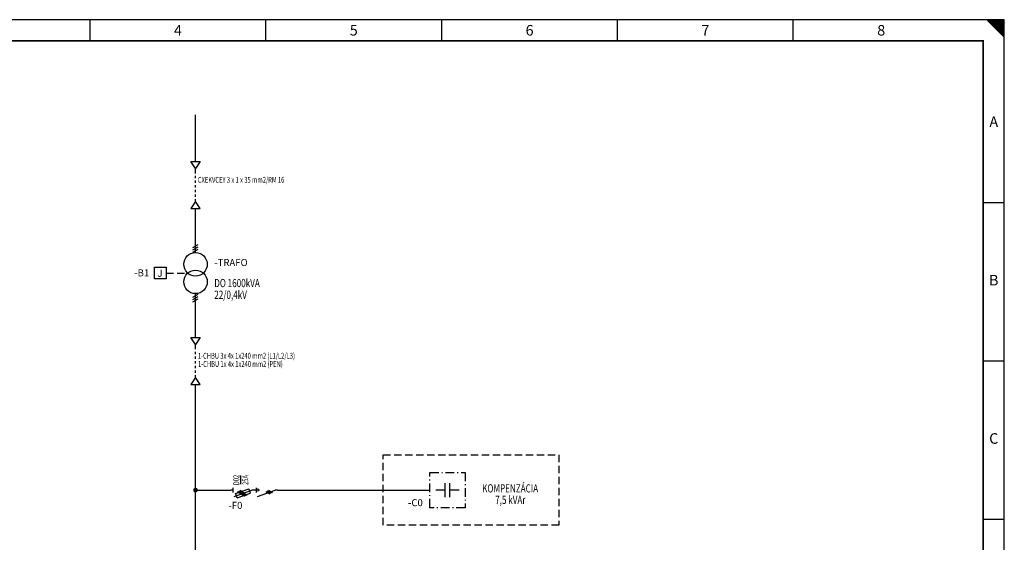
# Model space of a CAD drawing. Extents: x 0 to 630, y 0 to 446.
# Drawn here: x 210 to 630, y 223 to 446 of the extents above; entities that cross this region are included whole.
import ezdxf
from ezdxf.enums import TextEntityAlignment as Align

# ---------------------------------------------------------------- set-up
doc = ezdxf.new("R2010")
doc.units = 0
doc.header["$LTSCALE"] = 25
for name, pattern in [('GESTRICHELT', [0.3, 0.2, -0.1]), ('MITTE', [0.53, 0.3, -0.1, 0.03, -0.1]), ('VERDECKT2', [0.1875, 0.125, -0.0625])]:
    doc.linetypes.add(name, pattern=pattern)
doc.layers.get('0').update_dxf_attribs({"linetype": 'CONTINUOUS'})
for name, color, linetype in [('1', 7, 'CONTINUOUS'), ('ECS_LEV_LINE', 7, 'CONTINUOUS'), ('ECS_LEV_PG_FRAME', 7, 'CONTINUOUS'), ('ECS_LEV_PG_LADDER', 7, 'CONTINUOUS'), ('ECS_LEV_PH_DATA', 7, 'CONTINUOUS'), ('ECS_LEV_PH_DATA_0', 7, 'CONTINUOUS'), ('ECS_LEV_SYM', 7, 'CONTINUOUS'), ('ECS_LEV_SYM_CPOINT', 7, 'CONTINUOUS'), ('ECS_LEV_SYM_DEVID', 7, 'CONTINUOUS'), ('ECS_LEV_SYM_GEO_SCM', 7, 'CONTINUOUS'), ('ECS_LEV_SYM_TEXT', 7, 'CONTINUOUS'), ('ECS_LEV_SYMCR', 7, 'CONTINUOUS')]:
    doc.layers.add(name, color=color, linetype=linetype)
doc.styles.add('ISOCP', font='ISOCP.SHX', dxfattribs={"oblique": 0.017453, "height": 1})
doc.styles.add('ROMANS', font='ROMANS.SHX', dxfattribs={"oblique": 0.017453, "height": 1})
doc.styles.get("Standard").update_dxf_attribs({"font": 'TXT.SHX'})

# ---------------------------------------------------------------- blocks, each defined once
blk = doc.blocks.new('SGRAEPER_1P_F_LT-SI_3P')
at = {"layer": 'ECS_LEV_SYM_GEO_SCM', "color": 0, "linetype": 'Continuous'}
for p, q in [((0, -1), (0, 0)), ((-3.35, -2.77), (-1.49, -2.01)), ((-3.35, -2.77), (-1.26, -8.41)), ((-2.74, -1.48), (0, -9)), ((-2.73, -5.96), (-0.73, -2.96)), ((-2.51, -6.5), (-0.51, -3.5)), ((-2.24, -7.05), (-0.24, -4.05)), ((-1.49, -2.01), (0.59, -7.69)), ((-1, -1), (1, -1)), ((-1.26, -8.41), (0.59, -7.69)), ((-2.74, -11.48), (0, -19)), ((0, -10), (0, -9)), ((0, -20), (0, -19))]:
    blk.add_line(p, q, dxfattribs=at)
at = {"layer": 'ECS_LEV_SYM_GEO_SCM', "color": 0, "linetype": 'Continuous', "ltscale": 0.5}
for p, q in [((-1, -11), (1, -11)), ((0, -11), (0, -10))]:
    blk.add_line(p, q, dxfattribs=at)
at = {"layer": 'ECS_LEV_SYM_GEO_SCM', "color": 0}
for p, q in [((-1.71, -16.67), (-0.69, -15.03)), ((-1.49, -17.21), (-0.47, -15.57)), ((-1.23, -17.77), (-0.2, -16.12))]:
    blk.add_line(p, q, dxfattribs=at)
at = {"layer": 'ECS_LEV_SYM_GEO_SCM', "color": 0, "linetype": 'Continuous', "ltscale": 0.3}
blk.add_lwpolyline([(2.51, -4.3), (6.21, -4.3)], dxfattribs=at)
at = {"layer": 'ECS_LEV_SYM_GEO_SCM', "color": 0, "linetype": 'Continuous', "ltscale": 0.5}
blk.add_circle((0, -11.5), 0.5, dxfattribs=at)
at = {"layer": 'ECS_LEV_SYM_CPOINT', "color": 7, "linetype": 'Continuous'}
for tag, p in [('ECS_T_CPOINT_001', (0, 0)), ('ECS_T_CPOINT_002', (0, -20))]:
    blk.add_attdef(tag, text='', height=2, dxfattribs=at).set_placement(p, align=Align.MIDDLE_LEFT)
at = {"layer": 'ECS_LEV_SYM_DEVID', "color": 7, "linetype": 'Continuous'}
for tag, p in [('ECS_T_DEVID_3', (-5, 3.4)), ('ECS_T_DEVID_2', (-5, -0.8)), ('ECS_T_DEVID_1', (-5, -5))]:
    blk.add_attdef(tag, text='', height=3, dxfattribs=at).set_placement(p, align=Align.RIGHT)
at = {"layer": 'ECS_LEV_SYM_TEXT', "color": 7, "linetype": 'Continuous', "width": 0.725}
blk.add_attdef('ECS_T_TEXT_2.0', text='', height=2.5, dxfattribs=at).set_placement((4.28, -2.39), align=Align.MIDDLE_CENTER)
at = {"layer": 'ECS_LEV_SYM_TEXT', "linetype": 'Continuous', "width": 0.725}
blk.add_attdef('ECS_T_TEXT_1.0', text='', height=2.5, dxfattribs=at).set_placement((4.31, -6.24), align=Align.MIDDLE_CENTER)
blk = doc.blocks.new('SGRAEPER_1P_C_KOMPENSATION')
at = {"layer": 'ECS_LEV_SYM_GEO_SCM', "color": 0, "linetype": 'Continuous'}
for p, q in [((-3, 8.5), (3, 8.5)), ((0, 8.5), (0, 12.5)), ((-3, 6.5), (3, 6.5)), ((0, 2.5), (0, 6.5))]:
    blk.add_line(p, q, dxfattribs=at)
at = {"layer": 'ECS_LEV_SYM_GEO_SCM', "color": 7, "linetype": 'MITTE', "ltscale": 0.5}
blk.add_lwpolyline([(-7.5, 15), (7.5, 15), (7.5, 0), (-7.5, 0)], close=True, dxfattribs=at)
at = {"layer": 'ECS_LEV_SYM_CPOINT', "linetype": 'Continuous'}
for tag in ['ECS_T_CPOINT_002', 'ECS_T_CPOINT_001']:
    blk.add_attdef(tag, text='', height=2.6, dxfattribs=at).set_placement((2.5, 2.5), align=Align.MIDDLE_LEFT)
at = {"layer": 'ECS_LEV_SYM_DEVID', "color": 7, "linetype": 'Continuous'}
for tag, p in [('ECS_T_DEVID_3', (-10, 18.4)), ('ECS_T_DEVID_2', (-10, 14.2)), ('ECS_T_DEVID_1', (-10, 10))]:
    blk.add_attdef(tag, text='', height=3, dxfattribs=at).set_placement(p, align=Align.MIDDLE_RIGHT)
at = {"layer": 'ECS_LEV_SYM_TEXT', "color": 7, "linetype": 'Continuous', "width": 0.725}
blk.add_attdef('ECS_T_TEXT_1.0', text='', height=3.5, dxfattribs=at).set_placement((0, 20), align=Align.MIDDLE_CENTER)
blk = doc.blocks.new('SGRAEPER_1P_B_TRA-T')
at = {"color": 7, "linetype": 'Continuous'}
blk.add_lwpolyline([(-2.5, 0), (2.5, 0), (2.5, -5), (-2.5, -5)], close=True, dxfattribs=at)
at = {"color": 7, "linetype": 'GESTRICHELT', "insert": (-1.26, -1.08), "char_height": 3, "width": 3.5, "attachment_point": 1, "style": 'ROMANS'}
blk.add_mtext('{\\fSymbol|b0|i0|c2|p18;J}', dxfattribs=at)
at = {"layer": 'ECS_LEV_SYM_DEVID', "color": 7, "linetype": 'Continuous'}
for tag, p in [('ECS_T_DEVID_3', (0, 11.4)), ('ECS_T_DEVID_2', (0, 7.2)), ('ECS_T_DEVID_1', (0, 3))]:
    blk.add_attdef(tag, text='', height=3, dxfattribs=at).set_placement(p, align=Align.MIDDLE_CENTER)
blk = doc.blocks.new('SGRAEPER_1P_T_DR-TR')
at = {"layer": 'ECS_LEV_SYM_GEO_SCM', "color": 0, "linetype": 'Continuous'}
for p, q in [((0, -3.75), (0, 0)), ((-1.14, -1.56), (1.13, -0.34)), ((-1.14, -2.56), (1.13, -1.34)), ((-1.14, -3.56), (1.13, -2.34)), ((-1.14, -22.73), (1.13, -21.51)), ((-1.14, -23.73), (1.13, -22.51)), ((-1.14, -24.73), (1.13, -23.51)), ((0, -25), (0, -21.25))]:
    blk.add_line(p, q, dxfattribs=at)
for centre in [(0, -8.75), (0, -16.25)]:
    blk.add_circle(centre, 5, dxfattribs=at)
at = {"layer": 'ECS_LEV_SYM_CPOINT', "linetype": 'Continuous'}
for tag, p in [('ECS_T_CPOINT_001', (1, 0)), ('ECS_T_CPOINT_002', (1, -25))]:
    blk.add_attdef(tag, text='', height=2, dxfattribs=at).set_placement(p, align=Align.MIDDLE_LEFT)
at = {"layer": 'ECS_LEV_SYM_DEVID', "color": 7, "linetype": 'Continuous'}
for tag, p in [('ECS_T_DEVID_3', (8, 0.4)), ('ECS_T_DEVID_2', (8, -3.8)), ('ECS_T_DEVID_1', (8, -8))]:
    blk.add_attdef(tag, text='', height=3, dxfattribs=at).set_placement(p, align=Align.MIDDLE_LEFT)
at = {"layer": 'ECS_LEV_SYM_TEXT', "color": 7, "linetype": 'Continuous', "width": 0.725}
for tag, p in [('ECS_T_TEXT_1.0', (8, -15)), ('ECS_T_TEXT_2.0', (8, -20))]:
    blk.add_attdef(tag, text='', height=3.5, dxfattribs=at).set_placement(p, align=Align.TOP_LEFT)
blk = doc.blocks.new('SGRAEPER_1P_W_KABVERB_M')
at = {"layer": '1', "color": 0, "linetype": 'Continuous'}
for points in [[(2.01, 0.01), (0.01, -2.99), (-1.99, 0.01)], [(2.01, -20.01), (0.01, -17.01), (-1.99, -20.01)]]:
    blk.add_lwpolyline(points, close=True, dxfattribs=at)
at = {"layer": 'ECS_LEV_SYM_GEO_SCM', "color": 0, "linetype": 'Continuous'}
for p, q in [((0, -5), (0, -3)), ((0, -5), (0, -3)), ((0, -7), (0, -6)), ((0, -7), (0, -6)), ((0, -9), (0, -8)), ((0, -9), (0, -8)), ((0, -11), (0, -10)), ((0, -11), (0, -10)), ((0, -13), (0, -12)), ((0, -13), (0, -12)), ((0, -15), (0, -14)), ((0, -15), (0, -14)), ((0, -17), (0, -16)), ((0, -17), (0, -16))]:
    blk.add_line(p, q, dxfattribs=at)
at = {"layer": 'ECS_LEV_SYM_CPOINT', "color": 0, "linetype": 'Continuous', "style": 'ROMANS'}
for tag in ['ECS_T_CPOINT_002', 'ECS_T_CPOINT_001']:
    blk.add_attdef(tag, text='', height=2.6, dxfattribs=at).set_placement((0, 0), align=Align.MIDDLE_CENTER)
at = {"layer": 'ECS_LEV_SYM_DEVID', "linetype": 'Continuous'}
for tag, p in [('ECS_T_DEVID_3', (0, 8.4)), ('ECS_T_DEVID_2', (0, 4.2)), ('ECS_T_DEVID_1', (0, 0))]:
    blk.add_attdef(tag, text='', height=3, dxfattribs=at).set_placement(p, align=Align.MIDDLE_CENTER)
at = {"layer": 'ECS_LEV_SYM_TEXT', "color": 7, "linetype": 'Continuous', "width": 0.725}
blk.add_attdef('ECS_T_TEXT_1.0', (1, -9), '', height=2.5, dxfattribs=at)
at = {"layer": 'ECS_LEV_SYMCR', "color": 0, "linetype": 'Continuous'}
for tag, p in [('ECS_T_CRC_TEXT_P', (0, -4.2)), ('ECS_T_CRC_TEXT_N', (0, -8.4))]:
    blk.add_attdef(tag, text='', height=2.5, dxfattribs=at).set_placement(p, align=Align.MIDDLE_CENTER)
blk = doc.blocks.new('SGRAEPER_1P_W_KABVERB_N')
at = {"layer": '1', "color": 0, "linetype": 'Continuous'}
for points in [[(2.01, 0.01), (0.01, -2.99), (-1.99, 0.01)], [(2.01, -20.01), (0.01, -17.01), (-1.99, -20.01)]]:
    blk.add_lwpolyline(points, close=True, dxfattribs=at)
at = {"layer": 'ECS_LEV_SYM_GEO_SCM', "color": 0, "linetype": 'Continuous'}
for p, q in [((0, -5), (0, -3)), ((0, -5), (0, -3)), ((0, -7), (0, -6)), ((0, -7), (0, -6)), ((0, -9), (0, -8)), ((0, -9), (0, -8)), ((0, -11), (0, -10)), ((0, -11), (0, -10)), ((0, -13), (0, -12)), ((0, -13), (0, -12)), ((0, -15), (0, -14)), ((0, -15), (0, -14)), ((0, -17), (0, -16)), ((0, -17), (0, -16))]:
    blk.add_line(p, q, dxfattribs=at)
at = {"layer": 'ECS_LEV_SYM_CPOINT', "color": 0, "linetype": 'Continuous'}
for tag, height in [('ECS_T_CPOINT_001', 2.6), ('ECS_T_CPOINT_002', 2)]:
    blk.add_attdef(tag, text='', height=height, dxfattribs=at).set_placement((0, 0), align=Align.MIDDLE_CENTER)
at = {"layer": 'ECS_LEV_SYM_DEVID', "linetype": 'Continuous'}
for tag, p in [('ECS_T_DEVID_3', (0, 8.4)), ('ECS_T_DEVID_2', (0, 4.2)), ('ECS_T_DEVID_1', (0, 0))]:
    blk.add_attdef(tag, text='', height=3, dxfattribs=at).set_placement(p, align=Align.MIDDLE_CENTER)
at = {"layer": 'ECS_LEV_SYM_TEXT', "color": 7, "linetype": 'Continuous', "width": 0.725}
for tag, p in [('ECS_T_TEXT_1.1', (1, -9)), ('ECS_T_TEXT_1.2', (1.06, -12.5))]:
    blk.add_attdef(tag, p, '', height=2.5, dxfattribs=at)
at = {"layer": 'ECS_LEV_SYMCR', "color": 0, "linetype": 'Continuous'}
for tag, p in [('ECS_T_CRC_TEXT_P', (0, -4.2)), ('ECS_T_CRC_TEXT_N', (0, -8.4))]:
    blk.add_attdef(tag, text='', height=2.5, dxfattribs=at).set_placement(p, align=Align.MIDDLE_CENTER)
blk = doc.blocks.new('SGRAEPER_CP')
at = {"layer": 'ECS_LEV_SYM_GEO_SCM', "color": 0, "linetype": 'Continuous', "const_width": 1}
blk.add_lwpolyline([(-0.5, 0, 1), (0.5, 0, 1)], format="xyb", close=True, dxfattribs=at)
at = {"layer": 'ECS_LEV_SYM_CPOINT', "linetype": 'Continuous', "style": 'ROMANS'}
blk.add_attdef('ECS_T_CPOINT_001', text='', height=2.6, dxfattribs=at).set_placement((0, 0), align=Align.MIDDLE_CENTER)
at = {"layer": 'ECS_LEV_SYM_DEVID', "linetype": 'Continuous'}
for tag in ['ECS_T_DEVID_3', 'ECS_T_DEVID_2', 'ECS_T_DEVID_1']:
    blk.add_attdef(tag, (0, 0), '', height=1, dxfattribs=at)
blk = doc.blocks.new('__TEXT_')

msp = doc.modelspace()

# ---------------------------------------------------------------- linework, layer by layer
at = {"linetype": 'VERDECKT2'}
msp.add_lwpolyline([(272.5, 337.5), (281.64, 337.5)], dxfattribs=at)
msp.add_lwpolyline([(365, 260), (440, 260), (440, 230), (365, 230)], close=True, dxfattribs=at)
at = {"layer": 'ECS_LEV_LINE'}
for p, q in [((285, 385), (285, 405)), ((285, 350), (285, 365)), ((285, 310), (285, 325)), ((285, 245), (285, 290)), ((285, 210), (285, 245)), ((285, 245), (300, 245)), ((320, 245), (385, 245))]:
    msp.add_line(p, q, dxfattribs=at)
at = {"layer": 'ECS_LEV_PG_FRAME', "color": 7, "linetype": 'Continuous'}
for p, q in [((630, 445.5), (0, 445.5)), ((630, 0), (630, 445.5))]:
    msp.add_line(p, q, dxfattribs=at)
at = {"layer": 'ECS_LEV_PH_DATA', "linetype": 'Continuous'}
for p, q in [((240, 436.5), (240, 445.5)), ((315, 436.5), (315, 445.5)), ((390, 436.5), (390, 445.5)), ((465, 436.5), (465, 445.5)), ((540, 436.5), (540, 445.5)), ((622.5, 445.5), (630, 438)), ((622.88, 445.5), (630, 438.38)), ((623.25, 445.5), (630, 438.75)), ((623.62, 445.5), (630, 439.12)), ((624, 445.5), (630, 439.5)), ((624.38, 445.5), (630, 439.88)), ((624.75, 445.5), (630, 440.25)), ((625.12, 445.5), (630, 440.62)), ((625.5, 445.5), (630, 441)), ((625.88, 445.5), (630, 441.38)), ((626.25, 445.5), (630, 441.75)), ((626.62, 445.5), (630, 442.12)), ((627, 445.5), (630, 442.5)), ((627.38, 445.5), (630, 442.88)), ((627.75, 445.5), (630, 443.25)), ((628.12, 445.5), (630, 443.62)), ((628.5, 445.5), (630, 444)), ((628.88, 445.5), (630, 444.38)), ((629.25, 445.5), (630, 444.75)), ((630, 438), (630, 445.5))]:
    msp.add_line(p, q, dxfattribs=at)
at = {"layer": 'ECS_LEV_PH_DATA_0', "color": 7}
for p, q in [((630, 367.5), (621, 367.5)), ((630, 300), (621, 300)), ((630, 232.5), (621, 232.5))]:
    msp.add_line(p, q, dxfattribs=at)
at = {"layer": 'ECS_LEV_PH_DATA_0', "color": 7, "const_width": 0.75}
msp.add_lwpolyline([(621, 436.5), (9, 436.5), (9, 9), (621, 9)], close=True, dxfattribs=at)

# ---------------------------------------------------------------- block references
at = {"layer": 'ECS_LEV_PG_LADDER', "linetype": 'Continuous'}
ref = msp.add_blockref('__TEXT_', (0, 442.5), dxfattribs=dict(at, xscale=1.5, yscale=1.5, zscale=1.5))
ref.add_attrib('?', '4', dxfattribs={"linetype": 'Continuous', "height": 4.5, "style": 'ISOCP'}).set_placement((277.5, 441), align=Align.MIDDLE_CENTER)
ref = msp.add_blockref('__TEXT_', (0, 442.5), dxfattribs=dict(at, xscale=1.5, yscale=1.5, zscale=1.5))
ref.add_attrib('?', '5', dxfattribs={"linetype": 'Continuous', "height": 4.5, "style": 'ISOCP'}).set_placement((352.5, 441), align=Align.MIDDLE_CENTER)
ref = msp.add_blockref('__TEXT_', (0, 442.5), dxfattribs=dict(at, xscale=1.5, yscale=1.5, zscale=1.5))
ref.add_attrib('?', '6', dxfattribs={"linetype": 'Continuous', "height": 4.5, "style": 'ISOCP'}).set_placement((427.5, 441), align=Align.MIDDLE_CENTER)
ref = msp.add_blockref('__TEXT_', (0, 442.5), dxfattribs=dict(at, xscale=1.5, yscale=1.5, zscale=1.5))
ref.add_attrib('?', '7', dxfattribs={"linetype": 'Continuous', "height": 4.5, "style": 'ISOCP'}).set_placement((502.5, 441), align=Align.MIDDLE_CENTER)
ref = msp.add_blockref('__TEXT_', (0, 442.5), dxfattribs=dict(at, xscale=1.5, yscale=1.5, zscale=1.5))
ref.add_attrib('?', '8', dxfattribs={"linetype": 'Continuous', "height": 4.5, "style": 'ISOCP'}).set_placement((577.5, 441), align=Align.MIDDLE_CENTER)
ref = msp.add_blockref('__TEXT_', (0, 0), dxfattribs=dict(at, xscale=1.5, yscale=1.5, zscale=1.5))
ref.add_attrib('?', 'A', dxfattribs={"linetype": 'Continuous', "height": 4.5, "style": 'ISOCP'}).set_placement((625.5, 402), align=Align.MIDDLE_CENTER)
ref = msp.add_blockref('__TEXT_', (0, 0), dxfattribs=dict(at, xscale=1.5, yscale=1.5, zscale=1.5))
ref.add_attrib('?', 'B', dxfattribs={"linetype": 'Continuous', "height": 4.5, "style": 'ISOCP'}).set_placement((625.5, 334.5), align=Align.MIDDLE_CENTER)
ref = msp.add_blockref('__TEXT_', (0, 0), dxfattribs=dict(at, xscale=1.5, yscale=1.5, zscale=1.5))
ref.add_attrib('?', 'C', dxfattribs={"linetype": 'Continuous', "height": 4.5, "style": 'ISOCP'}).set_placement((625.5, 267), align=Align.MIDDLE_CENTER)
at = {"layer": 'ECS_LEV_SYM', "linetype": 'Continuous'}
ref = msp.add_blockref('SGRAEPER_1P_W_KABVERB_M', (285, 385), dxfattribs=at)
ref.add_attrib('ECS_T_TEXT_1.0', 'CXEKVCEY 3 x 1 x 35 mm2/RM 16', (286, 376), dxfattribs={"layer": 'ECS_LEV_SYM_TEXT', "color": 7, "linetype": 'Continuous', "height": 2.5, "width": 0.725})
at = {"layer": 'ECS_LEV_SYM'}
ref = msp.add_blockref('SGRAEPER_1P_T_DR-TR', (285, 350), dxfattribs=at)
ref.add_attrib('ECS_T_TEXT_2.0', '22/0,4kV', dxfattribs={"layer": 'ECS_LEV_SYM_TEXT', "color": 7, "linetype": 'Continuous', "height": 3.5, "width": 0.725}).set_placement((293, 330), align=Align.TOP_LEFT)
ref.add_attrib('ECS_T_TEXT_1.0', 'DO 1600kVA', dxfattribs={"layer": 'ECS_LEV_SYM_TEXT', "color": 7, "linetype": 'Continuous', "height": 3.5, "width": 0.725}).set_placement((293, 335), align=Align.TOP_LEFT)
ref.add_attrib('ECS_T_DEVID_1', '-TRAFO', dxfattribs={"layer": 'ECS_LEV_SYM_DEVID', "color": 7, "linetype": 'Continuous', "height": 3}).set_placement((293, 342), align=Align.MIDDLE_LEFT)
ref = msp.add_blockref('SGRAEPER_1P_B_TRA-T', (270, 340), dxfattribs=at)
ref.add_attrib('ECS_T_DEVID_1', '-B1', dxfattribs={"layer": 'ECS_LEV_SYM_DEVID', "color": 7, "linetype": 'Continuous', "height": 3}).set_placement((262.07, 337.58), align=Align.MIDDLE_CENTER)
at = {"layer": 'ECS_LEV_SYM', "linetype": 'Continuous'}
ref = msp.add_blockref('SGRAEPER_1P_W_KABVERB_N', (285, 310), dxfattribs=at)
ref.add_attrib('ECS_T_TEXT_1.1', '1-CHBU 3x 4x 1x240 mm2 (L1/L2/L3)', (286, 301), dxfattribs={"layer": 'ECS_LEV_SYM_TEXT', "color": 7, "linetype": 'Continuous', "height": 2.5, "width": 0.725})
ref.add_attrib('ECS_T_TEXT_1.2', '1-CHBU 1x 4x 1x240 mm2 (PEN)', (286.06, 297.5), dxfattribs={"layer": 'ECS_LEV_SYM_TEXT', "color": 7, "linetype": 'Continuous', "height": 2.5, "width": 0.725})
at = {"layer": 'ECS_LEV_SYM'}
ref = msp.add_blockref('SGRAEPER_1P_C_KOMPENSATION', (400, 245), dxfattribs=dict(at, rotation=90))
ref.add_attrib('ECS_T_TEXT_1.1', 'KOMPENZÁCIA', dxfattribs={"layer": 'ECS_LEV_SYM_TEXT', "color": 7, "height": 3.5, "width": 0.725}).set_placement((419.21, 245.74), align=Align.MIDDLE_CENTER)
ref.add_attrib('ECS_T_TEXT_1.2', '7,5 kVAr', dxfattribs={"layer": 'ECS_LEV_SYM_TEXT', "color": 7, "height": 3.5, "width": 0.725}).set_placement((419.29, 240.84), align=Align.MIDDLE_CENTER)
ref.add_attrib('ECS_T_DEVID_1', '-C0', dxfattribs={"layer": 'ECS_LEV_SYM_DEVID', "color": 7, "linetype": 'Continuous', "height": 3}).set_placement((378.81, 241.14), align=Align.TOP_CENTER)
ref = msp.add_blockref('SGRAEPER_1P_F_LT-SI_3P', (300, 245), dxfattribs=dict(at, rotation=90))
ref.add_attrib('ECS_T_DEVID_1', '-F0', dxfattribs={"layer": 'ECS_LEV_SYM_DEVID', "color": 7, "linetype": 'Continuous', "height": 3}).set_placement((305, 240), align=Align.TOP_RIGHT)
ref.add_attrib('ECS_T_TEXT_2.0', 'D02', dxfattribs={"layer": 'ECS_LEV_SYM_TEXT', "color": 7, "linetype": 'Continuous', "height": 2.5, "rotation": 90, "width": 0.725}).set_placement((302.39, 249.28), align=Align.MIDDLE_CENTER)
ref.add_attrib('ECS_T_TEXT_1.0', '25A', dxfattribs={"layer": 'ECS_LEV_SYM_TEXT', "linetype": 'Continuous', "height": 2.5, "rotation": 90, "width": 0.725}).set_placement((306.24, 249.31), align=Align.MIDDLE_CENTER)
at = {"layer": 'ECS_LEV_SYM', "color": 7}
msp.add_blockref('SGRAEPER_CP', (285, 245), dxfattribs=at)

doc.saveas('drawing.dxf')
